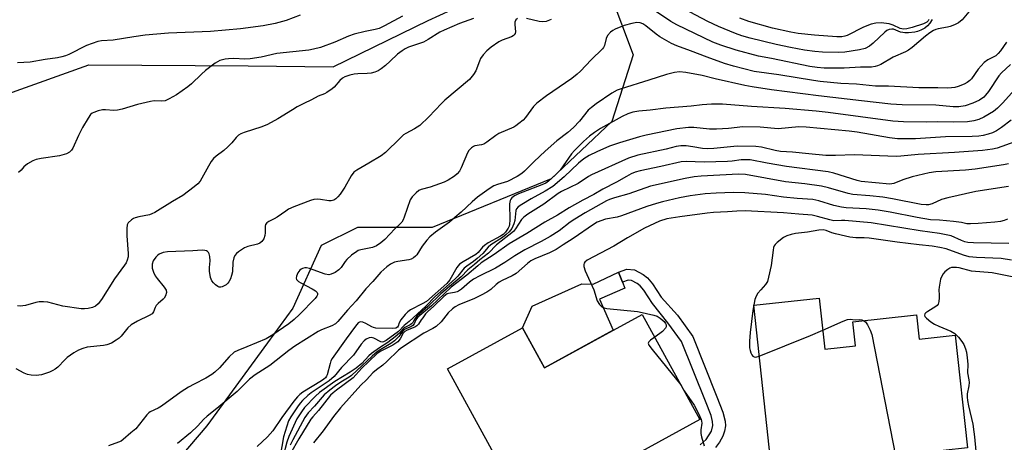
# Model space of a CAD drawing. Units: inches. Extents: x 1249765 to 1255765, y 517454 to 521455.
# Drawn here: x 1251790 to 1252102, y 517702 to 517836 of the extents above; entities that cross this region are included whole.
import ezdxf

# ---------------------------------------------------------------- set-up
doc = ezdxf.new("R2010")
doc.units = ezdxf.units.IN
doc.header["$MEASUREMENT"] = 0
for name, color, linetype in [('BLDG-Footprint', 5, 'Continuous'), ('CULTRL-Pad', 6, 'Continuous'), ('NTRL-Trees', 3, 'Continuous'), ('TRANS-Non Street Sidewalk', 7, 'Continuous'), ('Undefined', 1, 'Continuous')]:
    doc.layers.add(name, color=color, linetype=linetype)

msp = doc.modelspace()

# ---------------------------------------------------------------- linework, layer by layer
at = {"layer": 'BLDG-Footprint'}
for points, elevation in [([(1252043.37, 517747.64), (1252045.13, 517731.46), (1252054.82, 517732.51), (1252053.99, 517740.12), (1252074.15, 517742.32), (1252074.99, 517734.66), (1252086.45, 517735.91), (1252090.34, 517700.17), (1252051.77, 517695.97), (1252052.27, 517691.31), (1252028.79, 517688.75), (1252022.63, 517745.38)], 468.85), ([(1251987.3, 517742.5), (1252005.54, 517709.16), (1251972.85, 517691.28), (1251974.5, 517688.26), (1251952.46, 517676.2), (1251925.62, 517725.25), (1251949.36, 517738.23), (1251956.3, 517725.54)], 436.71)]:
    msp.add_lwpolyline(points, close=True, dxfattribs=dict(at, elevation=elevation))
at = {"layer": 'CULTRL-Pad'}
msp.add_lwpolyline([(1251981.02, 517752.75), (1251981.82, 517750.76), (1251973.76, 517747.34), (1251978.13, 517737.48), (1251956.3, 517725.54), (1251949.36, 517738.23), (1251952.4, 517745.07), (1251968.2, 517752.22), (1251971.72, 517752.03), (1251979.75, 517755.9)], close=True, dxfattribs=at)
at = {"layer": 'NTRL-Trees'}
for points in [[(1251624.61, 517913.15), (1251763.74, 517810.98), (1251776.21, 517808.74), (1251812.03, 517821.54), (1251862.45, 517821.28), (1251889.41, 517820.9), (1251919.47, 517835.61), (1251952.73, 517850.95)], [(1251977.35, 517843.6), (1251984.38, 517824.73), (1251977.67, 517803.63), (1251958.48, 517785.4), (1251920.75, 517770.05), (1251897.09, 517770.05), (1251885.57, 517764.3), (1251876.62, 517744.47), (1251868.64, 517733.53), (1251849.4, 517707.14), (1251820.66, 517673.48), (1251788.55, 517645.44)]]:
    msp.add_lwpolyline(points, dxfattribs=at)
at = {"layer": 'TRANS-Non Street Sidewalk'}
msp.add_lwpolyline([(1252005.68, 517701.15), (1252007.51, 517702.9), (1252009.24, 517705.54), (1252009.7, 517707.3), (1252009.59, 517708.57), (1252009.11, 517710.48), (1252007.33, 517714.99), (1251999.7, 517733.92), (1251995.41, 517739.77), (1251990.54, 517745.9), (1251987.76, 517750.17), (1251986.61, 517751.57), (1251985.69, 517752.28), (1251983.86, 517753.26), (1251982.8, 517753.37), (1251981.02, 517752.75), (1251979.75, 517755.9), (1251982.4, 517756.82), (1251984.87, 517756.57), (1251987.54, 517755.14), (1251988.99, 517754.03), (1251990.51, 517752.18), (1251993.24, 517747.97), (1251998.44, 517742.2), (1252003.27, 517735.49), (1252010.95, 517716.42), (1252012.87, 517711.56), (1252013.57, 517708.72), (1252013.69, 517707.16), (1252013.38, 517705.51), (1252012.85, 517703.94), (1252011.75, 517702.04), (1252010.46, 517700.3)], dxfattribs=at)
at = {"layer": 'Undefined'}
for p, q in [((1251999.49, 517720.23, 436), (1252000.15, 517719.01, 436)), ((1252000.15, 517719.01, 436), (1252000.53, 517718.32, 436))]:
    msp.add_line(p, q, dxfattribs=at)
for points, elevation in [([(1252079.11, 517835.95), (1252078.38, 517834.75), (1252077.66, 517833.86), (1252076.79, 517833.18), (1252075.56, 517832.51), (1252074.53, 517832.1), (1252073.68, 517831.93), (1252071.63, 517831.73), (1252070.46, 517831.7), (1252069.89, 517831.75), (1252069.1, 517831.95), (1252066.92, 517832.84), (1252066.37, 517832.89), (1252065.54, 517832.74), (1252064.78, 517832.4), (1252064.12, 517831.93), (1252060.49, 517828.47), (1252059.29, 517827.48), (1252057.87, 517826.76), (1252056.14, 517826.35), (1252051.44, 517825.56), (1252049.38, 517825.41), (1252044.35, 517825.54), (1252041.98, 517825.75), (1252038.73, 517826.17), (1252034.24, 517827), (1252029.75, 517827.95), (1252021.53, 517830.02), (1252018.79, 517830.79), (1252016.84, 517831.44), (1252011.5, 517833.65), (1252008.1, 517835.3), (1251991.11, 517844.4)], 456), ([(1252091.29, 517839), (1252088.6, 517835.84), (1252087.5, 517834.89), (1252086.2, 517834.21), (1252084.84, 517833.66), (1252083.98, 517833.44), (1252081.08, 517832.98), (1252080.27, 517832.73), (1252079.56, 517832.38), (1252078.41, 517831.67), (1252077, 517830.63), (1252072.8, 517827.08), (1252071.64, 517826.22), (1252070.64, 517825.7), (1252066.73, 517823.93), (1252062.9, 517821.66), (1252061.84, 517821.2), (1252061.04, 517820.99), (1252059.93, 517820.84), (1252056.39, 517820.78), (1252051.24, 517820.5), (1252044.89, 517820.51), (1252042.73, 517820.66), (1252040.35, 517821.04), (1252028.2, 517823.53), (1252024.13, 517824.29), (1252017.08, 517826.2), (1252012.14, 517827.83), (1252009.68, 517828.77), (1251998.25, 517834.2), (1251996.33, 517835.31), (1251991.84, 517838.35)], 454), ([(1251947.74, 517836.2), (1251947.24, 517835.77), (1251946.96, 517835.08), (1251946.91, 517834.28), (1251947.15, 517831.99), (1251947.03, 517831.49), (1251946.76, 517831.07), (1251946.38, 517830.72), (1251945.91, 517830.46), (1251942.96, 517829.32), (1251941.92, 517828.8), (1251939.42, 517827.16), (1251938.05, 517826.04), (1251936.91, 517824.71), (1251936.08, 517823.53), (1251935.71, 517822.73), (1251934.61, 517819.64), (1251933.85, 517818.45), (1251932.57, 517816.91), (1251924.81, 517810.38), (1251923.69, 517809.28), (1251919.72, 517805.03), (1251916.83, 517802.31), (1251915.21, 517801.25), (1251912.41, 517799.81), (1251911.68, 517799.33), (1251910.57, 517798.35), (1251905.93, 517793.81), (1251904.62, 517792.69), (1251900.72, 517790.35), (1251896.94, 517788.21), (1251895.98, 517787.51), (1251895.12, 517786.44), (1251893.04, 517782.85), (1251891.62, 517780.62), (1251890.91, 517779.7), (1251890.27, 517779.12), (1251889.56, 517778.66), (1251888.79, 517778.44), (1251887.97, 517778.48), (1251885.41, 517778.92), (1251884.34, 517778.99), (1251883.29, 517778.93), (1251882.17, 517778.62), (1251876.92, 517776.52), (1251875.29, 517775.79), (1251874.38, 517775.23), (1251871.69, 517773.28), (1251870.74, 517772.75), (1251868.99, 517771.94), (1251868.35, 517771.51), (1251867.98, 517770.95), (1251867.88, 517770.47), (1251867.88, 517768.31), (1251867.78, 517767.49), (1251867.41, 517766.43), (1251866.82, 517765.54), (1251866.18, 517765.1), (1251865.44, 517764.78), (1251862.36, 517763.95), (1251861.28, 517763.55), (1251859.41, 517762.29), (1251858.78, 517761.75), (1251858.25, 517761.14), (1251857.94, 517760.41), (1251857.64, 517759.06), (1251857.46, 517755.94), (1251857.22, 517754.85), (1251856.84, 517753.79), (1251856.36, 517752.78), (1251856.05, 517752.34), (1251855.45, 517751.81), (1251854.27, 517751.2), (1251853.79, 517751.09), (1251853.31, 517751.14), (1251852.84, 517751.37), (1251852.15, 517751.88), (1251851.5, 517752.49), (1251850.97, 517753.17), (1251850.57, 517754.21), (1251850.21, 517756.19), (1251850.2, 517757.31), (1251850.44, 517759.51), (1251850.33, 517760.88), (1251850.12, 517761.64), (1251849.89, 517762.08), (1251849.59, 517762.39), (1251849.22, 517762.61), (1251848.7, 517762.77), (1251847.85, 517762.83), (1251844.98, 517762.58), (1251836.96, 517762.29), (1251835.55, 517762.08), (1251834.32, 517761.56), (1251833.87, 517761.27), (1251833.25, 517760.67), (1251832.42, 517759.47), (1251832.09, 517758.44), (1251832.03, 517757.64), (1251832.08, 517757.12), (1251832.45, 517755.88), (1251833.05, 517754.72), (1251833.66, 517753.85), (1251835.87, 517751.1), (1251836.48, 517750.14), (1251836.63, 517749.4), (1251836.31, 517748.4), (1251835.88, 517747.68), (1251835.56, 517747.3), (1251833.93, 517745.91), (1251833.37, 517745.3), (1251833.02, 517744.65), (1251832.46, 517743.29), (1251832.03, 517742.71), (1251831.1, 517742.12), (1251827.38, 517740.39), (1251825.42, 517739.18), (1251824.38, 517738.25), (1251822.23, 517735.6), (1251821.62, 517735.01), (1251820.71, 517734.31), (1251819.22, 517733.43), (1251817.74, 517732.89), (1251816.62, 517732.67), (1251811.43, 517732.08), (1251810.06, 517731.69), (1251808.74, 517731.16), (1251807.27, 517730.31), (1251805.19, 517728.83), (1251804.35, 517728.06), (1251802.22, 517725.82), (1251801.38, 517725.11), (1251800.62, 517724.68), (1251799.54, 517724.2), (1251797.03, 517723.3), (1251796.16, 517723.19), (1251795.27, 517723.18), (1251793.78, 517723.27), (1251792.61, 517723.43), (1251791.53, 517723.83), (1251788.96, 517725.27)], 454), ([(1251878.92, 517837.3), (1251874.54, 517835.64), (1251871, 517834.64), (1251867.27, 517833.93), (1251860.01, 517832.97), (1251850.53, 517832.16), (1251837.24, 517831.61), (1251829.8, 517830.92), (1251826.3, 517830.45), (1251819.66, 517829.35), (1251816.03, 517829.16), (1251814.89, 517828.95), (1251811.27, 517827.66), (1251805.65, 517824.83), (1251804.57, 517824.4), (1251803.49, 517824.08), (1251802.11, 517823.8), (1251798.16, 517823.26), (1251793.4, 517822.37), (1251789.4, 517822.15)], 460), ([(1251933.83, 517836.25), (1251929.4, 517834.69), (1251924.52, 517832.56), (1251923.22, 517831.88), (1251919.48, 517829.56), (1251918, 517828.76), (1251916.72, 517828.27), (1251913.25, 517827.14), (1251912.2, 517826.67), (1251911.21, 517826.04), (1251909.8, 517824.97), (1251907.46, 517822.73), (1251905.94, 517821.38), (1251904.59, 517820.3), (1251903.61, 517819.7), (1251902.55, 517819.25), (1251901.44, 517818.91), (1251900.13, 517818.77), (1251897.21, 517818.73), (1251896.03, 517818.63), (1251894.69, 517818.29), (1251893.13, 517817.72), (1251892.4, 517817.32), (1251891.52, 517816.6), (1251889.69, 517814.5), (1251889.09, 517813.91), (1251887.41, 517812.75), (1251886.65, 517812.38), (1251884.67, 517811.66), (1251882.57, 517810.42), (1251880.08, 517809.29), (1251878, 517808.22), (1251876.5, 517807.35), (1251871.87, 517804.41), (1251868.62, 517802.68), (1251866.75, 517801.92), (1251861.16, 517800.12), (1251860.12, 517799.66), (1251859.41, 517799.22), (1251858.72, 517798.58), (1251857.29, 517796.82), (1251856.05, 517795.57), (1251854.72, 517794.42), (1251852.3, 517792.67), (1251851.45, 517791.88), (1251850.79, 517790.95), (1251849.89, 517789.48), (1251847.25, 517784.72), (1251846.51, 517783.84), (1251845.37, 517782.88), (1251841.8, 517780.16), (1251838.53, 517778.27), (1251832.87, 517774.75), (1251831.95, 517774.32), (1251831.17, 517774.07), (1251827.79, 517773.4), (1251826.69, 517773.1), (1251826.19, 517772.87), (1251825.49, 517772.42), (1251824.5, 517771.5), (1251824.13, 517770.83), (1251824, 517769.74), (1251824.07, 517767.42), (1251824.49, 517761.8), (1251824.43, 517760.74), (1251824.16, 517759.68), (1251823.8, 517758.88), (1251823.33, 517758.12), (1251820.08, 517753.72), (1251816.03, 517747.21), (1251814.98, 517745.84), (1251814.16, 517745.1), (1251813.15, 517744.69), (1251811.76, 517744.37), (1251810.62, 517744.21), (1251809.53, 517744.22), (1251803.77, 517745.06), (1251799.05, 517746.34), (1251797.68, 517746.49), (1251796.31, 517746.43), (1251795.23, 517746.29), (1251791.92, 517745.31), (1251791.09, 517745.17), (1251790.27, 517745.15), (1251789.45, 517745.23)], 456), ([(1251911.33, 517837), (1251905.69, 517833.87), (1251903.96, 517833.07), (1251902.73, 517832.7), (1251899.54, 517832.16), (1251896.08, 517831.27), (1251894.29, 517830.61), (1251889.88, 517828.72), (1251885.35, 517827.08), (1251883.14, 517826.51), (1251881.73, 517826.25), (1251871.57, 517825.18), (1251866.55, 517824.01), (1251863.13, 517823.45), (1251861.4, 517823.31), (1251857.91, 517823.51), (1251856.25, 517823.49), (1251855.15, 517823.36), (1251853.52, 517822.89), (1251852.75, 517822.55), (1251852, 517822.09), (1251848.98, 517819.73), (1251847.66, 517818.57), (1251844.53, 517815.55), (1251843.32, 517814.56), (1251839.75, 517812.08), (1251837.48, 517810.78), (1251836.17, 517810.2), (1251835.16, 517810.03), (1251832.69, 517810.14), (1251831.57, 517809.99), (1251827.38, 517808.94), (1251822.53, 517807.49), (1251821.09, 517807.14), (1251819.91, 517807.09), (1251817.24, 517807.28), (1251816.35, 517807.26), (1251814.92, 517806.96), (1251813.55, 517806.48), (1251813.05, 517806.21), (1251812.57, 517805.8), (1251811.75, 517804.67), (1251810.04, 517801.67), (1251808.73, 517799.17), (1251806.96, 517795.18), (1251806.5, 517794.49), (1251805.92, 517793.92), (1251804.94, 517793.4), (1251802.69, 517792.76), (1251796.87, 517791.89), (1251795.29, 517791.56), (1251794.27, 517791.17), (1251792.54, 517790.16), (1251791.44, 517789.28), (1251790.52, 517788.14), (1251789.76, 517787.46)], 458), ([(1251958.49, 517835.9), (1251956.86, 517835.33), (1251955.77, 517835.17), (1251954.66, 517835.26), (1251950.6, 517836.27)], 454), ([(1252078.1, 517835.87), (1252077.83, 517835.47), (1252077.41, 517835.06), (1252076.41, 517834.56), (1252072.76, 517833.41), (1252071.07, 517832.94), (1252070.07, 517832.84), (1252069.01, 517833.04), (1252066.76, 517834.12), (1252065.5, 517834.53), (1252062.94, 517834.83), (1252061.26, 517834.78), (1252059.86, 517834.41), (1252057.37, 517833.45), (1252052.19, 517830.86), (1252051.45, 517830.61), (1252050.48, 517830.44), (1252048.89, 517830.45), (1252041.84, 517830.98), (1252036.66, 517831.52), (1252034.32, 517831.89), (1252028.54, 517833.15), (1252021.11, 517835.31), (1252018.25, 517836.3)], 458), ([(1252102.64, 517828.72), (1252100.81, 517826.03), (1252100.08, 517825.11), (1252099.33, 517824.45), (1252096.72, 517823.12), (1252095.64, 517822.29), (1252093.74, 517820.15), (1252091.57, 517817.16), (1252091.02, 517816.6), (1252090.22, 517815.98), (1252089.22, 517815.46), (1252087.37, 517814.72), (1252086.31, 517814.41), (1252085.28, 517814.24), (1252083.95, 517814.18), (1252080.92, 517814.26), (1252074.93, 517814.27), (1252065.28, 517814.81), (1252061.21, 517814.79), (1252055.19, 517815.38), (1252050.18, 517815.66), (1252043.65, 517816.27), (1252041.58, 517816.54), (1252030.55, 517818.34), (1252022.7, 517819.49), (1252016.22, 517821.14), (1252013.32, 517821.99), (1252007.82, 517823.94), (1252002.59, 517826.01), (1251998.27, 517827.56), (1251996.58, 517828.3), (1251992.83, 517830.39), (1251991.68, 517831.24), (1251988.43, 517833.95), (1251987.44, 517834.56), (1251986.64, 517834.89), (1251985.61, 517834.99), (1251983.98, 517834.68), (1251981.55, 517833.97), (1251978.67, 517832.84), (1251977.93, 517832.39), (1251977.24, 517831.85), (1251976.27, 517830.81), (1251975.86, 517829.93), (1251975.39, 517827.71), (1251975.06, 517827.07), (1251974.71, 517826.62), (1251971.17, 517823.14), (1251967.77, 517819.53), (1251966.72, 517818.59), (1251964.96, 517817.24), (1251956.96, 517811.74), (1251953.92, 517809.39), (1251952.9, 517808.35), (1251950.34, 517804.88), (1251949.53, 517804.06), (1251948.22, 517802.92), (1251947.3, 517802.25), (1251946.57, 517801.85), (1251941.85, 517799.77), (1251940.89, 517799.14), (1251938.12, 517797.06), (1251937.16, 517796.47), (1251936.38, 517796.22), (1251934.32, 517795.91), (1251933.84, 517795.69), (1251933.18, 517795.21), (1251932.41, 517794.41), (1251931.96, 517793.65), (1251929.94, 517788.96), (1251929.41, 517787.9), (1251928.71, 517787), (1251927.8, 517786.29), (1251925.81, 517785.06), (1251924.51, 517784.38), (1251920.13, 517782.77), (1251917.22, 517782.07), (1251916.53, 517781.7), (1251915.64, 517780.98), (1251914.43, 517779.76), (1251913.82, 517778.8), (1251911.89, 517773.26), (1251911.57, 517772.47), (1251911.15, 517771.74), (1251910.64, 517771.17), (1251908.97, 517769.6), (1251905.77, 517766.26), (1251904.51, 517765.16), (1251903.14, 517764.26), (1251901.9, 517763.73), (1251900.81, 517763.44), (1251898.18, 517762.95), (1251897.35, 517762.69), (1251896.85, 517762.42), (1251895.23, 517761.22), (1251893.71, 517759.89), (1251893.17, 517759.24), (1251891.9, 517757.38), (1251891.2, 517756.6), (1251890.01, 517755.75), (1251888.79, 517755.21), (1251888.04, 517755.06), (1251886.91, 517755.22), (1251881.91, 517756.99), (1251880.94, 517757.22), (1251880.44, 517757.21), (1251879.71, 517757.05), (1251879.26, 517756.85), (1251878.86, 517756.53), (1251878.23, 517755.64), (1251877.79, 517754.64), (1251877.69, 517753.92), (1251877.83, 517753.51), (1251878.38, 517752.94), (1251879.12, 517752.45), (1251882.79, 517750.55), (1251883.76, 517749.98), (1251884.28, 517749.45), (1251884.41, 517749.08), (1251884.39, 517748.68), (1251884.19, 517748.23), (1251883.68, 517747.58), (1251878.7, 517742.48), (1251877, 517740.85), (1251875.3, 517739.51), (1251870.27, 517736.04), (1251868.12, 517734.78), (1251862.07, 517732.19), (1251859.19, 517731.1), (1251858.04, 517730.48), (1251856.5, 517729.08), (1251853.41, 517725.58), (1251851.9, 517724.16), (1251850.99, 517723.42), (1251849.07, 517722.28), (1251845.33, 517720.43), (1251843.54, 517719.41), (1251841.29, 517717.98), (1251834.97, 517713.39), (1251833.98, 517712.82), (1251831.48, 517711.64), (1251831.02, 517711.3), (1251830.4, 517710.68), (1251826.84, 517706.29), (1251825.34, 517704.93), (1251822.89, 517702.88), (1251822.19, 517702.38), (1251821.43, 517701.98), (1251818.25, 517700.82)], 452), ([(1252103.93, 517821.63), (1252101.14, 517819.04), (1252100.26, 517818.1), (1252096.93, 517813.1), (1252096.06, 517811.96), (1252095.46, 517811.35), (1252094.09, 517810.32), (1252092.02, 517809.37), (1252089.54, 517808.59), (1252087.56, 517808.21), (1252085.83, 517808.23), (1252080.31, 517808.79), (1252069.63, 517808.93), (1252066.02, 517809.11), (1252056.77, 517810.2), (1252043.09, 517811.69), (1252028.26, 517813.6), (1252022.07, 517814.55), (1252019.79, 517814.98), (1252010.37, 517817.13), (1252006.3, 517818.21), (1252001.1, 517819.11), (1251999.13, 517819.3), (1251997.51, 517819.13), (1251994.94, 517818.47), (1251989.42, 517816.66), (1251980.63, 517813.99), (1251979.4, 517813.48), (1251977.67, 517812.55), (1251972.74, 517809.23), (1251971.2, 517808.06), (1251970.2, 517807.14), (1251967.38, 517803.73), (1251965.5, 517801.7), (1251963.7, 517800.14), (1251960.27, 517797.45), (1251956.58, 517794.19), (1251953.01, 517790.9), (1251950.02, 517787.83), (1251949.18, 517787.08), (1251947.69, 517786.18), (1251944.58, 517784.62), (1251943.53, 517784.25), (1251941.41, 517783.68), (1251940.31, 517783.23), (1251938.86, 517782.31), (1251935.14, 517779.61), (1251933.39, 517778.1), (1251929.95, 517774.84), (1251927.98, 517773.16), (1251926.2, 517771.74), (1251921.84, 517768.54), (1251920, 517767.03), (1251919.02, 517765.98), (1251917.6, 517764.16), (1251915.87, 517761.35), (1251915.51, 517760.95), (1251914.85, 517760.42), (1251914.12, 517760.01), (1251913.33, 517759.75), (1251909.93, 517759.29), (1251908.83, 517759.05), (1251907.53, 517758.43), (1251906.39, 517757.57), (1251904.51, 517755.83), (1251901.91, 517752.87), (1251899.74, 517750.62), (1251896.64, 517746.77), (1251893.98, 517743.85), (1251890.9, 517740.27), (1251890.17, 517739.54), (1251888.98, 517738.84), (1251885.7, 517737.56), (1251884.65, 517737.05), (1251877.23, 517732.43), (1251875.33, 517731.09), (1251869.35, 517726.35), (1251864.73, 517723.32), (1251862.84, 517721.95), (1251858.98, 517718.06), (1251852.55, 517712.68), (1251849.45, 517710.24), (1251848.33, 517709.18), (1251846.5, 517707.21), (1251844.2, 517705.02), (1251840.05, 517701.62)], 450), ([(1252105.2, 517813.62), (1252101.5, 517809.53), (1252099.84, 517807.84), (1252098.51, 517806.81), (1252095.45, 517805.01), (1252093.9, 517804.26), (1252092.31, 517803.8), (1252090.29, 517803.5), (1252085.87, 517803.36), (1252080.97, 517803.53), (1252077.44, 517803.42), (1252070, 517803.51), (1252068.34, 517803.57), (1252066.69, 517803.74), (1252046.18, 517806.48), (1252042.39, 517806.9), (1252032.54, 517807.75), (1252021.87, 517808.34), (1252012.67, 517809.14), (1252009.2, 517809.07), (1252006.31, 517808.9), (1252002.75, 517808.48), (1251994.8, 517807.85), (1251989.85, 517807.24), (1251986.24, 517806.89), (1251984.28, 517806.53), (1251982.72, 517806.01), (1251980.94, 517805.16), (1251974.04, 517801.39), (1251972.16, 517800.14), (1251970.62, 517798.94), (1251968.67, 517797.26), (1251965.82, 517794.46), (1251964.89, 517793.38), (1251962.28, 517789.51), (1251961.29, 517788.23), (1251959.7, 517786.58), (1251957.62, 517784.74), (1251956.71, 517784.11), (1251955.51, 517783.51), (1251948.14, 517780.72), (1251946.88, 517780.07), (1251945.99, 517779.44), (1251945.67, 517779.05), (1251945.45, 517778.61), (1251945.24, 517777.55), (1251945.38, 517772.45), (1251945.3, 517770.98), (1251945.15, 517770.45), (1251944.85, 517769.77), (1251943.97, 517768.55), (1251943.25, 517767.82), (1251942.44, 517767.24), (1251938.54, 517765.14), (1251937.31, 517764.37), (1251936.72, 517763.81), (1251935.33, 517762.14), (1251934.56, 517761.49), (1251930.54, 517759.19), (1251929.44, 517758.42), (1251928.58, 517757.39), (1251926.37, 517753.48), (1251925.42, 517752.24), (1251918.92, 517746.59), (1251917.56, 517745.79), (1251913.89, 517743.91), (1251913.01, 517743.34), (1251912.16, 517742.45), (1251910.83, 517740.72), (1251910.33, 517739.8), (1251909.99, 517738.73), (1251909.74, 517738.41), (1251909.23, 517738.15), (1251908.15, 517738.02), (1251902.86, 517738.16), (1251902.14, 517738.31), (1251901.66, 517738.52), (1251899.76, 517739.63), (1251898.78, 517740.08), (1251898.09, 517740.19), (1251897.76, 517740.08), (1251897.36, 517739.79), (1251896.45, 517738.73), (1251893.49, 517734.76), (1251889.1, 517728.54), (1251888.7, 517727.79), (1251888.41, 517726.99), (1251887.45, 517723.38), (1251887.24, 517722.88), (1251886.92, 517722.41), (1251886.44, 517721.97), (1251885.73, 517721.47), (1251879.74, 517717.81), (1251878.83, 517717.1), (1251878.06, 517716.37), (1251876.94, 517715.03), (1251873.09, 517709.8), (1251870.3, 517705.56), (1251868.58, 517703.69), (1251865.34, 517700.61)], 448), ([(1252104.12, 517804.05), (1252101.09, 517801.69), (1252099.47, 517800.62), (1252098.25, 517800.01), (1252096.92, 517799.56), (1252095.28, 517799.17), (1252093.87, 517798.99), (1252091.85, 517798.89), (1252083.34, 517798.77), (1252073.84, 517798.13), (1252070.38, 517798.08), (1252068.11, 517798.15), (1252065.61, 517798.43), (1252055.41, 517800.19), (1252052.81, 517800.57), (1252039.23, 517801.85), (1252036.94, 517801.86), (1252030.33, 517801.3), (1252024.64, 517801.83), (1252019.21, 517801.94), (1252014.64, 517801.41), (1252010.86, 517801.15), (1252008.56, 517801.21), (1252003.68, 517801.65), (1252001.92, 517801.67), (1251998.22, 517801.23), (1251988.5, 517799.24), (1251986.39, 517798.7), (1251980.04, 517796.84), (1251976.96, 517795.78), (1251972.86, 517793.96), (1251970.44, 517792.8), (1251968.8, 517791.75), (1251967.06, 517790.36), (1251962.61, 517786.04), (1251959, 517783.02), (1251956.57, 517781.51), (1251952.15, 517779.15), (1251949.14, 517777.35), (1251947.98, 517776.54), (1251947.5, 517775.98), (1251947.27, 517775.36), (1251946.93, 517772.26), (1251946.64, 517771.18), (1251945.94, 517769.66), (1251945.13, 517768.65), (1251944.17, 517767.77), (1251943.01, 517766.87), (1251939.32, 517764.55), (1251938.51, 517763.79), (1251936.81, 517761.82), (1251934.97, 517760.16), (1251933.85, 517759.25), (1251931.73, 517757.82), (1251930.86, 517757.13), (1251928.86, 517754.62), (1251928.06, 517753.76), (1251921.57, 517748.07), (1251918.84, 517745.19), (1251915.95, 517742.61), (1251913.52, 517740.24), (1251911.89, 517738.96), (1251910.12, 517737.07), (1251906.21, 517734.22), (1251905.36, 517733.79), (1251904.92, 517733.74), (1251904.45, 517733.84), (1251902.29, 517734.92), (1251901.52, 517735.15), (1251900.76, 517735.08), (1251899.81, 517734.66), (1251899.18, 517734.12), (1251898.25, 517733.03), (1251895.79, 517729.62), (1251892.03, 517725.62), (1251889.69, 517722.77), (1251888.09, 517721.49), (1251882.41, 517717.66), (1251881.36, 517716.78), (1251879.68, 517715.19), (1251878.95, 517714.4), (1251878.08, 517713.22), (1251875.97, 517710.02), (1251875.28, 517708.74), (1251873.61, 517703.71), (1251872.6, 517697.59)], 446), ([(1252105.29, 517797.14), (1252099.74, 517795.15), (1252098.29, 517794.85), (1252095.04, 517794.4), (1252086.24, 517793.74), (1252074.68, 517793.2), (1252069.18, 517792.59), (1252067.75, 517792.5), (1252054.57, 517793.08), (1252048.49, 517792.8), (1252045.49, 517792.86), (1252040.05, 517793.34), (1252034.94, 517793.9), (1252031.1, 517794.11), (1252029.37, 517794.41), (1252025.08, 517795.48), (1252023.32, 517795.68), (1252017.33, 517795.78), (1252009.97, 517795.05), (1252008.09, 517794.97), (1252006.37, 517795.09), (1252003.31, 517795.62), (1252001.26, 517795.88), (1251999.5, 517795.9), (1251998.03, 517795.67), (1251994.85, 517794.86), (1251985.89, 517792.98), (1251982.91, 517792.02), (1251971.27, 517786.68), (1251970.3, 517786.14), (1251966.99, 517784.01), (1251961.73, 517781.45), (1251960.64, 517780.84), (1251956.16, 517777.4), (1251951.04, 517774.22), (1251949.74, 517773.3), (1251949.09, 517772.57), (1251947.2, 517769.6), (1251946.47, 517768.71), (1251941.11, 517764.56), (1251938.64, 517761.93), (1251935.82, 517759.8), (1251934.21, 517758.33), (1251932.1, 517756.59), (1251929.93, 517754.39), (1251926.25, 517751.38), (1251923.5, 517748.96), (1251919.38, 517744.95), (1251915.98, 517741.99), (1251915.24, 517741.09), (1251914.59, 517739.97), (1251914.18, 517739.47), (1251913.74, 517739.18), (1251912.05, 517738.37), (1251911.52, 517737.9), (1251910.36, 517736.5), (1251909.04, 517735.38), (1251906.69, 517733.57), (1251904.02, 517731.86), (1251901.53, 517730.12), (1251900.71, 517729.36), (1251898.49, 517726.99), (1251896.69, 517725.46), (1251894.76, 517724.17), (1251889.96, 517721.23), (1251885.05, 517717.72), (1251883.75, 517716.54), (1251880.36, 517713.04), (1251879.33, 517711.67), (1251877.89, 517709.43), (1251875.33, 517703.82), (1251874.67, 517702.05), (1251873.56, 517697.59)], 444), ([(1252103.33, 517790.19), (1252101.69, 517789.84), (1252092.78, 517788.45), (1252089.69, 517788.18), (1252080.27, 517787.65), (1252078.13, 517787.39), (1252072.84, 517786.08), (1252069.86, 517785.15), (1252066.99, 517783.96), (1252065.71, 517783.78), (1252056.68, 517784.55), (1252055.35, 517784.88), (1252048.03, 517787.19), (1252046.17, 517787.67), (1252032.98, 517789.35), (1252026.85, 517790.39), (1252021.48, 517791.42), (1252020.07, 517791.47), (1252018.65, 517791.42), (1252015.79, 517791.02), (1252014.26, 517790.91), (1252006.91, 517790.76), (1252001.21, 517790.92), (1251999.59, 517790.82), (1251993.23, 517789.34), (1251986.61, 517788), (1251985.02, 517787.52), (1251983.75, 517787.02), (1251982.26, 517786.22), (1251979.13, 517784.35), (1251974.83, 517782.17), (1251971.95, 517780.49), (1251968.53, 517778.71), (1251964.11, 517776.26), (1251960.44, 517773.96), (1251956.48, 517771.66), (1251950.76, 517768.13), (1251945.11, 517764.82), (1251940.44, 517761.42), (1251936.26, 517758.78), (1251935.17, 517757.92), (1251931.77, 517754.92), (1251926.78, 517751.09), (1251924.51, 517749.05), (1251920.51, 517745.18), (1251916.17, 517741.58), (1251915.53, 517740.74), (1251915.04, 517739.49), (1251914.66, 517738.94), (1251914.02, 517738.56), (1251912.6, 517738.02), (1251912, 517737.69), (1251911.51, 517737.19), (1251910.24, 517735.44), (1251908.87, 517734.16), (1251907.62, 517733.25), (1251904.47, 517731.36), (1251903.36, 517730.6), (1251901.75, 517729.22), (1251895.22, 517723.13), (1251894.46, 517722.59), (1251891.82, 517721.01), (1251890.11, 517719.82), (1251888.3, 517718.49), (1251886.57, 517717), (1251883.44, 517713.44), (1251881.46, 517711.31), (1251880.38, 517709.79), (1251876.62, 517702.8), (1251875.81, 517701.03)], 442), ([(1252103.31, 517783.05), (1252093, 517781.42), (1252084.12, 517779.45), (1252082.12, 517778.88), (1252079.09, 517777.48), (1252077.99, 517777.21), (1252077.24, 517777.17), (1252075.66, 517777.34), (1252066.53, 517779.13), (1252063.46, 517779.64), (1252059.36, 517780.07), (1252053.96, 517780.49), (1252052.57, 517780.8), (1252046.31, 517782.56), (1252044.07, 517783.1), (1252038.82, 517783.85), (1252032.65, 517784.51), (1252019.98, 517786.82), (1252017.83, 517786.88), (1252005.96, 517786.27), (1252003.71, 517786.04), (1252000.87, 517785.55), (1251989.89, 517783.08), (1251983.06, 517780.66), (1251978.55, 517779.39), (1251976.97, 517778.85), (1251975.98, 517778.42), (1251969.21, 517774.65), (1251965.95, 517772.71), (1251964.49, 517771.72), (1251960.94, 517768.97), (1251958.1, 517767.14), (1251955.33, 517765.6), (1251950.12, 517762.91), (1251946.95, 517761), (1251943.74, 517758.91), (1251940.8, 517757.13), (1251935.87, 517754.7), (1251933.89, 517753.62), (1251932.54, 517752.68), (1251930, 517750.52), (1251929.12, 517749.87), (1251928.64, 517749.63), (1251927.88, 517749.4), (1251925.96, 517749.16), (1251925.51, 517748.97), (1251924.43, 517748.11), (1251921.28, 517745.05), (1251919.23, 517743.34), (1251918.69, 517742.7), (1251917.82, 517741.38), (1251917.27, 517740.75), (1251916.44, 517739.45), (1251915.9, 517738.86), (1251915.22, 517738.42), (1251912.84, 517737.53), (1251912.1, 517737.11), (1251911.61, 517736.54), (1251910.61, 517734.74), (1251909.85, 517733.84), (1251908.33, 517732.79), (1251904.51, 517730.82), (1251903.26, 517729.99), (1251898.38, 517725.31), (1251895.69, 517722.36), (1251890.48, 517718.54), (1251889.38, 517717.66), (1251888.58, 517716.88), (1251884.75, 517712.02), (1251882.93, 517710.01), (1251882.34, 517709.25), (1251878.56, 517703.03), (1251875.89, 517698.46)], 440), ([(1252102.97, 517772.66), (1252101.91, 517772.24), (1252100.78, 517771.96), (1252099.01, 517771.75), (1252093.65, 517771.26), (1252091.27, 517771.16), (1252090.09, 517771.23), (1252088.39, 517771.59), (1252085.84, 517771.9), (1252081.5, 517772.31), (1252078.64, 517772.45), (1252074.39, 517773.15), (1252065.88, 517774.86), (1252062.07, 517775.49), (1252058.19, 517775.93), (1252051.94, 517776.3), (1252050.37, 517776.46), (1252047.96, 517776.97), (1252043.19, 517778.46), (1252041.28, 517778.85), (1252036.34, 517779.19), (1252032.03, 517779.67), (1252026.38, 517780.45), (1252019.81, 517781.04), (1252016.21, 517781.11), (1252010.67, 517780.87), (1252007.23, 517780.64), (1252002.43, 517780.05), (1251999.11, 517779.4), (1251993.74, 517778.19), (1251991.78, 517777.67), (1251988.74, 517776.7), (1251980.77, 517773.68), (1251979.38, 517773.32), (1251975.65, 517772.64), (1251973.07, 517771.69), (1251971.86, 517771.01), (1251965.39, 517766.52), (1251962.28, 517764.55), (1251960.08, 517763.02), (1251957.93, 517761.99), (1251953.28, 517760.07), (1251952.05, 517759.43), (1251950.93, 517758.59), (1251947.34, 517755.48), (1251946.12, 517754.74), (1251942.97, 517753.25), (1251941.97, 517752.69), (1251941.07, 517752.01), (1251939.3, 517750.38), (1251938.08, 517749.57), (1251936.28, 517748.56), (1251934.18, 517747.51), (1251929.24, 517745.51), (1251928.09, 517744.9), (1251927.22, 517744.27), (1251925.79, 517742.94), (1251923.56, 517740.19), (1251921.97, 517738.67), (1251921, 517738.04), (1251918.12, 517736.5), (1251911.03, 517731.87), (1251910.07, 517731.13), (1251906.36, 517727.53), (1251905.08, 517726.44), (1251903.1, 517724.91), (1251902.01, 517723.93), (1251900, 517721.74), (1251898.18, 517720.04), (1251891.7, 517712.86), (1251889.49, 517710.13), (1251886.2, 517705.56), (1251883.13, 517701.8)], 438), ([(1252103.44, 517765), (1252092.24, 517765.17), (1252090.46, 517765.3), (1252089.51, 517765.49), (1252088.41, 517765.87), (1252085.12, 517767.34), (1252081.45, 517768.09), (1252075.38, 517768.96), (1252059.8, 517771.5), (1252051.52, 517772.27), (1252050.37, 517772.29), (1252047.94, 517772.14), (1252046.71, 517772.41), (1252042.84, 517773.54), (1252041.17, 517773.94), (1252036.92, 517774.22), (1252032, 517774.69), (1252019.89, 517775.25), (1252017.27, 517775.24), (1252014.26, 517775), (1252009.82, 517774.79), (1252007.9, 517774.61), (1251999.22, 517773.45), (1251995.09, 517772.73), (1251992.72, 517772), (1251988.04, 517769.84), (1251982.59, 517766.7), (1251978.3, 517764.06), (1251969.85, 517759.64), (1251969.1, 517759.07), (1251968.88, 517758.74), (1251968.77, 517758.34), (1251968.84, 517757.62), (1251969.24, 517756.34), (1251971.96, 517750.29), (1251973.01, 517746.8), (1251973.73, 517745.66), (1251974.48, 517744.91), (1251975.21, 517744.57), (1251976.05, 517744.4), (1251985.77, 517743.36), (1251987.22, 517743.14), (1251988.65, 517742.83), (1251990.93, 517742.27), (1251992.03, 517741.9), (1251992.97, 517741.32), (1251994.22, 517740.2), (1251994.71, 517739.6), (1251994.91, 517739.17), (1251994.9, 517738.53), (1251994.7, 517738.1), (1251993.73, 517737.11), (1251991.27, 517735.25)], 436), ([(1252104.31, 517759.69), (1252100.98, 517760.16), (1252093.21, 517760.57), (1252090.9, 517760.78), (1252089.07, 517761.21), (1252083.55, 517763.22), (1252081.61, 517763.71), (1252079.11, 517764.07), (1252075.06, 517764.48), (1252068.05, 517765.38), (1252059.15, 517766.67), (1252057.57, 517766.79), (1252054.98, 517766.77), (1252053.08, 517766.95), (1252051.66, 517767.23), (1252048.47, 517768.03), (1252047.33, 517768.37), (1252045.58, 517769.05), (1252044.61, 517769.24), (1252043.2, 517769.17), (1252039.68, 517768.55), (1252035.84, 517768.07), (1252034.45, 517767.8), (1252033.1, 517767.41), (1252032.09, 517766.88), (1252030.02, 517765.26), (1252029.41, 517764.66), (1252029.1, 517764.22), (1252028.89, 517763.71), (1252028.72, 517762.89), (1252028.12, 517757.97), (1252027.32, 517754.26), (1252026.93, 517752.88), (1252026.38, 517751.93), (1252024.82, 517750.28), (1252023.96, 517749.19), (1252023.38, 517748.24), (1252022.98, 517747.17), (1252022.32, 517743.71), (1252021.44, 517736.71), (1252021.3, 517734.04), (1252021.31, 517731.94), (1252021.44, 517731.1), (1252021.66, 517730.33), (1252022, 517729.64), (1252022.33, 517729.28), (1252022.76, 517729.05), (1252023.26, 517728.99), (1252024.38, 517729.27)], 434), ([(1252106.58, 517753.96), (1252098.12, 517755.67), (1252091.63, 517756.24), (1252087.64, 517757.23), (1252086.84, 517757.36), (1252086.04, 517757.4), (1252085.27, 517757.31), (1252084.77, 517757.1), (1252084.07, 517756.67), (1252083.19, 517755.96), (1252082.63, 517755.35), (1252082.07, 517754.41), (1252081.77, 517753.64), (1252081.33, 517751.1), (1252081.28, 517750.24), (1252081.37, 517748.6), (1252081.35, 517747.71), (1252081.21, 517746.56), (1252080.98, 517745.76), (1252080.69, 517745.32), (1252080.27, 517744.96), (1252077.72, 517743.45), (1252077.08, 517743), (1252076.79, 517742.63), (1252076.7, 517742.23), (1252076.86, 517741.84), (1252077.36, 517741.28), (1252078.69, 517740.18), (1252079.88, 517739.36), (1252081.21, 517738.73), (1252085.03, 517737.2), (1252086.27, 517736.48), (1252087.49, 517735.28), (1252088.57, 517733.95), (1252089.13, 517732.95), (1252089.68, 517731.6), (1252090, 517730.49), (1252090.25, 517728.75), (1252090.39, 517726.71), (1252090.3, 517724.01), (1252090.75, 517721.73), (1252090.82, 517720.97), (1252090.75, 517719.86), (1252090.26, 517717.35), (1252090.23, 517716.29), (1252090.29, 517715.22), (1252090.59, 517713.56), (1252091.97, 517707.69), (1252092.28, 517705.24), (1252092.58, 517703.74), (1252092.92, 517699.16)], 432), ([(1252044.47, 517737.51), (1252050.95, 517740.36), (1252052.32, 517740.86), (1252053.13, 517740.96), (1252054.7, 517740.81), (1252056.09, 517740.88), (1252056.89, 517740.73), (1252057.47, 517740.5)], 434), ([(1252057.47, 517740.5), (1252058.04, 517740.09), (1252058.66, 517739.22), (1252059.54, 517737.46), (1252059.98, 517736.08), (1252067.57, 517697.69)], 434), ([(1252024.38, 517729.27), (1252040.61, 517735.84), (1252044.47, 517737.51)], 434), ([(1251991.27, 517735.25), (1251989.93, 517734.29), (1251989.38, 517733.76), (1251989.2, 517733.37), (1251989.37, 517732.73), (1251990.39, 517731.34), (1251999.49, 517720.23)], 436), ([(1252000.53, 517718.32), (1252003.7, 517713.69), (1252005.08, 517711.09), (1252005.94, 517709.24), (1252006.09, 517708.69), (1252006.14, 517708.03), (1252005.82, 517705.9), (1252005.83, 517704.8), (1252006.09, 517703.66), (1252006.96, 517700.82)], 436)]:
    msp.add_lwpolyline(points, dxfattribs=dict(at, elevation=elevation))

doc.saveas('drawing.dxf')
